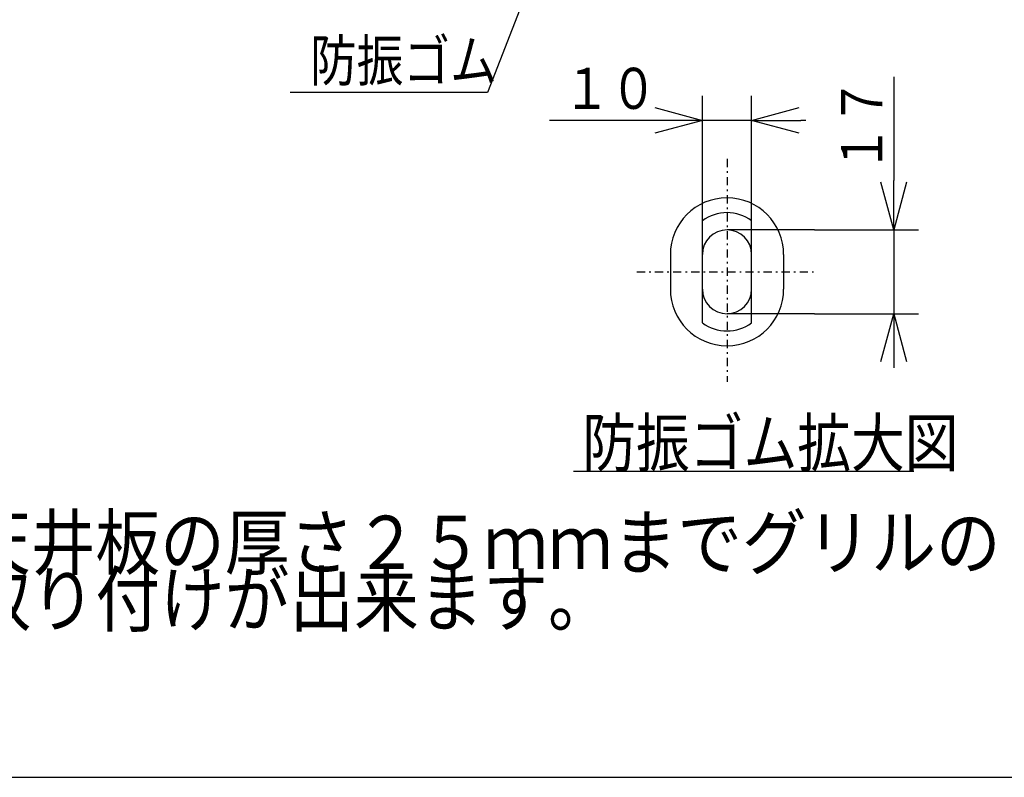
# Model space of a CAD drawing. Extents: x 13 to 287, y 5 to 194.
# Drawn here: x 133 to 193, y 9 to 55 of the extents above; entities that cross this region are included whole.
import ezdxf

# ---------------------------------------------------------------- set-up
doc = ezdxf.new("R2010")
doc.units = 0
doc.linetypes.add('DASHDOT', pattern=[1, 0.5, -0.25, 0, -0.25])
doc.layers.get('0').update_dxf_attribs({"linetype": 'CONTINUOUS'})
doc.layers.get('DEFPOINTS').update_dxf_attribs({"linetype": 'CONTINUOUS'})
for name, color, linetype in [('DD0', 4, 'CONTINUOUS'), ('M0', 3, 'CONTINUOUS'), ('M46', 3, 'CONTINUOUS'), ('M47', 3, 'CONTINUOUS')]:
    doc.layers.add(name, color=color, linetype=linetype)
doc.styles.get("Standard").update_dxf_attribs({"font": 'txt', "bigfont": 'BIGFONT'})
doc.dimstyles.new('LEADSTYL', dxfattribs={"dimtxt": 3.5, "dimasz": 3, "dimexe": 0.18, "dimexo": 0.0625, "dimgap": 1, "dimtad": 0, "dimtih": 1, "dimtoh": 1, "dimdec": 4, "dimzin": 0, "dimtxsty": 'STANDARD', "dimblk1": 'OPEN', "dimblk2": 'OPEN', "dimsah": 1, "dimcen": 0.09, "dimazin": 3, "dimtfac": 1, "dimtdec": 4, "dimtofl": 0, "dimtmove": 0, "dimatfit": 3, "dimtolj": 1, "dimtzin": 0})
doc.dimstyles.get("Standard").update_dxf_attribs({"dimtxt": 2.5, "dimasz": 3, "dimexe": 1.5, "dimexo": 0, "dimgap": 0.7, "dimtad": 3, "dimtih": 1, "dimtoh": 1, "dimtxsty": 'STANDARD', "dimblk1": 'OPEN', "dimblk2": 'OPEN', "dimsah": 1, "dimcen": 0.09, "dimazin": 3, "dimtfac": 1, "dimtdec": 4, "dimtofl": 0, "dimtmove": 0, "dimatfit": 3, "dimtolj": 1, "dimtzin": 0})

# ---------------------------------------------------------------- blocks, each defined once
blk = doc.blocks.new('_OPEN')
at = {"color": 0}
for p, q in [((-0.965926, 0.25882), (0, 0)), ((0, 0), (-1, 0)), ((0, 0), (-0.965926, -0.25882))]:
    blk.add_line(p, q, dxfattribs=at)
blk = doc.blocks.new('*D0')
at = {"layer": 'DD0'}
for p, q in [((174.749481, 42.849136), (174.749481, 50.448044)), ((177.749481, 42.849136), (177.749481, 50.448044)), ((171.749481, 48.948044), (165.449481, 48.948044)), ((177.749481, 48.948044), (174.749481, 48.948044)), ((181.049481, 48.948044), (180.749481, 48.948044))]:
    blk.add_line(p, q, dxfattribs=at)
at = {"layer": 'DEFPOINTS'}
for p in [(174.749481, 48.948044), (174.749481, 42.849136), (177.749481, 42.849136)]:
    blk.add_point(p, dxfattribs=at)
at = {"layer": 'DD0', "xscale": 3, "yscale": 3}
blk.add_blockref('_OPEN', (174.749481, 48.948044), dxfattribs=at)
at = {"layer": 'DD0', "xscale": 3, "yscale": 3, "rotation": 180}
blk.add_blockref('_OPEN', (177.749481, 48.948044), dxfattribs=at)
at = {"layer": 'DD0', "width": 0.833333}
blk.add_text('１０', height=2.5, dxfattribs=at).set_placement((166.297819, 49.648045))
blk = doc.blocks.new('*D1')
at = {"layer": 'DD0'}
for p, q in [((186.390289, 51.591519), (186.390289, 45.291519)), ((181.563507, 42.291519), (187.890289, 42.291519)), ((186.390289, 42.291519), (186.390289, 37.191521)), ((181.563507, 37.191521), (187.890289, 37.191521)), ((186.390289, 34.191521), (186.390289, 33.891521))]:
    blk.add_line(p, q, dxfattribs=at)
at = {"layer": 'DEFPOINTS'}
for p in [(181.563507, 42.291519), (181.563507, 37.191521), (186.390289, 37.191521)]:
    blk.add_point(p, dxfattribs=at)
at = {"layer": 'DD0', "xscale": 3, "yscale": 3}
for p, rotation in [((186.390289, 42.291519), 270), ((186.390289, 37.191521), 90)]:
    blk.add_blockref('_OPEN', p, dxfattribs=dict(at, rotation=rotation))
at = {"layer": 'DD0', "width": 0.833333}
blk.add_text('１７', height=2.5, rotation=90.000003, dxfattribs=at).set_placement((185.690292, 45.799852))

msp = doc.modelspace()

# ---------------------------------------------------------------- linework, layer by layer
at = {"layer": 'M0', "color": 7}
msp.add_line((13.498761, 9.000239), (283.498761, 9.000239), dxfattribs=at)
at = {"layer": 'M46', "color": 3, "linetype": 'DASHDOT'}
for p, q in [((176.249486, 46.604208), (176.249486, 33.043683)), ((170.769954, 39.741519), (181.563508, 39.741519))]:
    msp.add_line(p, q, dxfattribs=at)
at = {"layer": 'M46', "color": 3}
for p, q in [((174.749486, 36.633904), (174.749486, 42.849135)), ((177.749486, 36.633904), (177.749486, 42.849135)), ((181.563508, 42.291519), (176.249486, 42.291519)), ((172.803214, 40.790385), (172.803214, 38.692654)), ((174.749486, 38.691519), (174.749486, 40.791519)), ((179.695757, 40.790385), (179.695757, 38.692654)), ((181.563508, 37.191519), (176.249486, 37.191519))]:
    msp.add_line(p, q, dxfattribs=at)
for centre, radius, start, end in [((176.249486, 40.790385), 3.446271, 0, 180), ((176.249486, 40.790385), 2.547244, 53.923015, 126.076985), ((176.249486, 40.791519), 1.5, 0, 180), ((176.249486, 38.692654), 3.446271, 180, 360), ((176.249486, 38.691519), 1.5, 180, 360), ((176.249486, 38.692654), 2.547244, 233.923015, 306.076985)]:
    msp.add_arc(centre, radius, start, end, dxfattribs=at)
at = {"layer": 'M47', "color": 7}
msp.add_line((166.921355, 27.61299), (187.62275, 27.61299), dxfattribs=at)

# ---------------------------------------------------------------- texts
at = {"layer": 'DD0', "width": 0.833333}
msp.add_text('防振ゴム', height=2.5, dxfattribs=at).set_placement((150.886442, 51.33712))
at = {"layer": 'M47', "color": 7}
for s, height, width, p in [('防振ゴム拡大図', 2.875194, 0.833333, (167.448474, 27.900509)), ('（注）天井板の厚さ２５ｍｍまでグリルの', 3.2427, 0.888889, (118.174543, 21.664289)), ('\u3000\u3000\u3000取り付けが出来ます。', 3.2427, 0.888889, (118.174542, 18.205408))]:
    msp.add_text(s, height=height, dxfattribs=dict(at, width=width)).set_placement(p)

# ---------------------------------------------------------------- dimensions: what is measured, and where the dimension line sits
at = {"layer": 'DD0', "color": 4}
dim = msp.add_linear_dim(base=(174.749481, 48.948044), p1=(177.749481, 42.849136), p2=(174.749481, 42.849136), text='１０', dimstyle='STANDARD', override={"dimtxt": 2.5, "dimexe": 1.5, "dimexo": 4.76368e-06, "dimtih": 1, "dimtoh": 1}, dxfattribs=at)
dim.commit()
dim.dimension.update_dxf_attribs({"geometry": '*D0', "text_midpoint": (168.949478, 50.898044), "dimtype": 160})
dim = msp.add_linear_dim(base=(186.390289, 37.191521), p1=(181.563507, 42.291519), p2=(181.563507, 37.191521), angle=90, text='１７', dimstyle='STANDARD', override={"dimtxt": 2.5, "dimexe": 1.500005, "dimexo": 1.35608e-06, "dimtih": 1, "dimtoh": 1}, dxfattribs=at)
dim.commit()
dim.dimension.update_dxf_attribs({"geometry": '*D1', "text_midpoint": (184.440289, 48.091518), "dimtype": 160, "text_rotation": 90.000002})

# ---------------------------------------------------------------- leaders
at = {"layer": 'DD0'}
msp.add_leader([(166.799454, 63.757233), (161.678116, 50.637119), (149.678116, 50.637119)], dimstyle='LEADSTYL', dxfattribs=at)

doc.saveas('drawing.dxf')
